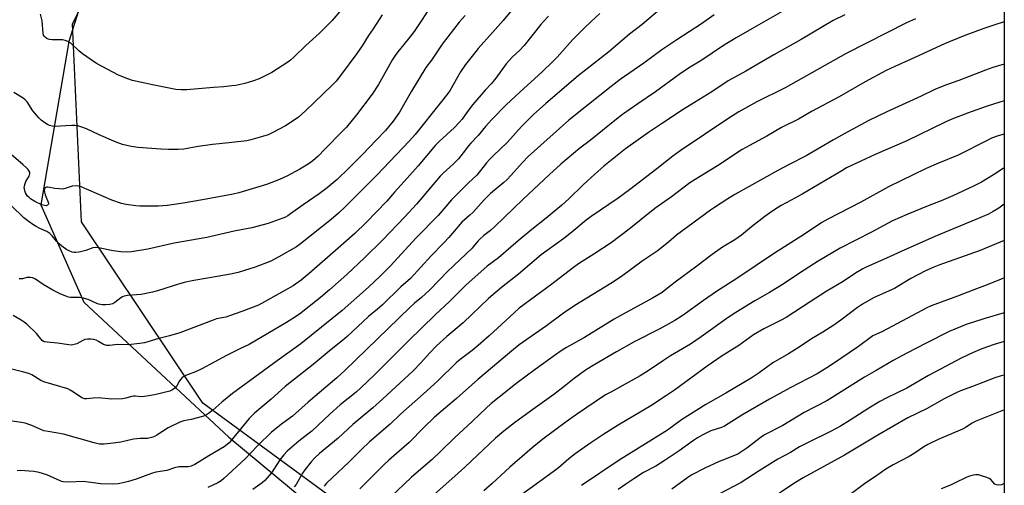
# Model space of a CAD drawing. Units: inches. Extents: x 1255771 to 1261772, y 601449 to 605450.
# Drawn here: x 1261351 to 1261771, y 601712 to 601910 of the extents above; entities that cross this region are included whole.
import ezdxf

# ---------------------------------------------------------------- set-up
doc = ezdxf.new("R2010")
doc.units = ezdxf.units.IN
doc.header["$MEASUREMENT"] = 0
for name, color, linetype in [('NTRL-Farm Land', 3, 'Continuous'), ('NTRL-Trees', 3, 'Continuous'), ('Undefined', 1, 'Continuous')]:
    doc.layers.add(name, color=color, linetype=linetype)

msp = doc.modelspace()

# ---------------------------------------------------------------- linework, layer by layer
at = {"layer": 'NTRL-Farm Land'}
msp.add_lwpolyline([(1261572.81, 601640.3), (1261533.51, 601628.07), (1261539.97, 601634.57), (1261534.67, 601654.7), (1261501.57, 601693.34), (1261428.98, 601746.54), (1261377.17, 601823.97), (1261373.37, 601908.51), (1261402.33, 601965.59), (1261415.37, 602051.1), (1261419.71, 602140.47), (1261458.52, 602224.36), (1261506.26, 602280.09), (1261539.56, 602298.56), (1261606.05, 602349.41), (1261695.92, 602412.65), (1261768.94, 602456.27), (1261771.34, 602456.55), (1261771.29, 601701.73), (1261737.81, 601692.6), (1261707.35, 601683.45), (1261681.96, 601675.33), (1261654.55, 601665.68), (1261615.45, 601653.5)], close=True, dxfattribs=at)
at = {"layer": 'NTRL-Trees'}
msp.add_polyline3d([(1261471.8, 602235.04, 0), (1261419.71, 602140.47, 0), (1261412.56, 602068.49, 0), (1261417.61, 602021.29, 0), (1261405.27, 601995.15, 0), (1261393.68, 601970.62, 0), (1261371.87, 601900.94, 0), (1261359.9, 601831.27, 0), (1261378.2, 601789.75, 0), (1261440.13, 601732.04, 0), (1261527.12, 601660.02, 0), (1261529.03, 601628.12, 0), (1261520.69, 601621.18, 0), (1261473.19, 601596.43, 0), (1261390.3, 601586.62, 0), (1261354.03, 601593.4, 0), (1261277.64, 601614.23, 0), (1261213.84, 601660.6, 0), (1261155.02, 601723.87, 0), (1261114.91, 601780.02, 0), (1261077.48, 601858.45, 0), (1261061.44, 601913.71, 0), (1261027.99, 602109.44, 0), (1261009.42, 602204.27, 0)], dxfattribs=at)
at = {"layer": 'Undefined'}
for points, elevation in [([(1261527.44, 601917.45), (1261519.24, 601905.19), (1261516.79, 601901.9), (1261512.31, 601896.61), (1261511.11, 601894.96), (1261510.03, 601893.22), (1261504.12, 601882.53), (1261501.39, 601878.43), (1261494.67, 601869.63), (1261490.33, 601864.42), (1261488.72, 601862.67), (1261481.17, 601855.04), (1261478.23, 601851.96), (1261476.04, 601850), (1261474.07, 601848.66), (1261470.52, 601846.51), (1261464.86, 601843.48), (1261461.71, 601842.06), (1261456.16, 601839.99), (1261452.89, 601838.89), (1261444.44, 601836.37), (1261441.94, 601835.75), (1261428.84, 601833.31), (1261420.57, 601831.92), (1261415.86, 601831.22), (1261413.83, 601830.99), (1261410.1, 601830.74), (1261405.34, 601830.62), (1261402.18, 601830.7), (1261400.44, 601830.82), (1261396.3, 601831.36), (1261394.31, 601831.81), (1261390.2, 601833.17), (1261377, 601838.9), (1261375.92, 601839.25), (1261375.11, 601839.34), (1261373.21, 601839.15), (1261370.24, 601838.18), (1261369.12, 601837.99), (1261367.65, 601838.01), (1261365.88, 601838.16), (1261362.84, 601838.77), (1261362.35, 601838.77), (1261361.94, 601838.63), (1261361.62, 601838.34), (1261361.41, 601837.96), (1261361.33, 601837.44), (1261361.41, 601836.58), (1261361.72, 601835.48), (1261363.01, 601832.39), (1261363.12, 601831.91), (1261363.1, 601831.48), (1261362.75, 601831.03), (1261362.14, 601830.83), (1261361.36, 601830.95), (1261360.26, 601831.3), (1261357.34, 601832.68), (1261355.43, 601833.84), (1261354.79, 601834.34), (1261354.2, 601834.94), (1261353.69, 601835.6), (1261353.29, 601836.35), (1261352.99, 601837.17), (1261352.81, 601838.01), (1261352.79, 601838.55), (1261352.9, 601839.35), (1261353.19, 601840.4), (1261353.5, 601841.16), (1261354.87, 601843.53), (1261355.12, 601844.6), (1261355.09, 601845.12), (1261354.91, 601845.6), (1261354.47, 601846.26), (1261353.92, 601846.89), (1261352.19, 601848.48), (1261347.26, 601852.6)], 744), ([(1261562.18, 601915.69), (1261557.37, 601909.96), (1261552.78, 601904.75), (1261546.65, 601897.96), (1261544.02, 601894.75), (1261541.28, 601891.13), (1261539.15, 601888.07), (1261534.66, 601880.17), (1261533.7, 601878.71), (1261530.36, 601874.6), (1261519.79, 601861.23), (1261517.33, 601858.55), (1261503.37, 601843.97), (1261489.84, 601830.36), (1261486.95, 601827.68), (1261483.79, 601824.95), (1261470.79, 601814.64), (1261468.97, 601813.33), (1261461.56, 601809.01), (1261458.04, 601807.26), (1261451.33, 601804.67), (1261446.88, 601803.23), (1261444.12, 601802.42), (1261440.9, 601801.69), (1261431.91, 601800.03), (1261425.15, 601798.92), (1261421.11, 601798.12), (1261418.6, 601797.44), (1261409.72, 601794.51), (1261407.47, 601793.9), (1261402.71, 601793.03), (1261396.88, 601792.5), (1261395.5, 601792.26), (1261394.76, 601792.01), (1261393.99, 601791.58), (1261391.5, 601789.61), (1261390.56, 601789.03), (1261389.27, 601788.64), (1261387.57, 601788.5), (1261386.16, 601788.55), (1261384.54, 601788.88), (1261383.47, 601789.28), (1261380.05, 601790.83), (1261377.52, 601791.62), (1261376.38, 601791.76), (1261372.55, 601791.72), (1261371.68, 601791.83), (1261370.9, 601792.07), (1261368.35, 601793.18), (1261364.91, 601794.89), (1261360.88, 601797.19), (1261357.52, 601799.46), (1261356.74, 601799.88), (1261356.23, 601800.06), (1261355.42, 601800.23), (1261354.61, 601800.28), (1261353.82, 601800.16), (1261351.96, 601799.72), (1261350.63, 601799.67)], 740), ([(1261541.01, 601912.04), (1261538.49, 601909.17), (1261531.31, 601899.81), (1261526.7, 601893.04), (1261524.32, 601889.86), (1261518.19, 601879.8), (1261513.03, 601870.74), (1261510.32, 601866.89), (1261507, 601863.03), (1261503.26, 601859.04), (1261497.04, 601852.6), (1261491.43, 601846.95), (1261486.41, 601842.12), (1261482.1, 601838.5), (1261478.66, 601835.91), (1261471.92, 601831.25), (1261466.52, 601827.35), (1261465.32, 601826.58), (1261464.33, 601826.02), (1261463.26, 601825.55), (1261456.9, 601823.25), (1261449.91, 601821.36), (1261442.46, 601819.97), (1261430.69, 601817.31), (1261416.82, 601814.92), (1261405.5, 601812.28), (1261398.56, 601811.17), (1261396.27, 601811.02), (1261394.02, 601811.12), (1261390.69, 601811.65), (1261384.51, 601812.88), (1261383.34, 601813), (1261382.1, 601812.87), (1261379.02, 601811.75), (1261376.24, 601811.08), (1261374.85, 601810.84), (1261374.03, 601810.86), (1261373.25, 601811.06), (1261371.98, 601811.55), (1261370.98, 601812.09), (1261368.79, 601813.61), (1261367.64, 601814.54), (1261366.51, 601815.76), (1261364.72, 601818.03), (1261363.73, 601818.97), (1261362.38, 601819.83), (1261359.4, 601821.15), (1261357.88, 601821.95), (1261356.41, 601822.84), (1261354.81, 601824), (1261352.61, 601825.76), (1261347.15, 601830.89)], 742), ([(1261576.71, 601911.7), (1261574.48, 601909.51), (1261573.35, 601908.25), (1261569.6, 601903.35), (1261566.27, 601899.21), (1261564.31, 601897.18), (1261561.33, 601894.38), (1261558.63, 601891.39), (1261554.13, 601885.27), (1261552.28, 601883.06), (1261549.63, 601880.15), (1261544.39, 601874.07), (1261542.07, 601871.09), (1261539.73, 601867.83), (1261538.54, 601866.38), (1261536.53, 601864.26), (1261529.96, 601858.3), (1261528.42, 601856.75), (1261521.04, 601847.9), (1261516.25, 601842.69), (1261510.96, 601836.58), (1261507.59, 601832.83), (1261498.81, 601823.72), (1261493.94, 601818.97), (1261486.82, 601812.81), (1261474.42, 601801.87), (1261471.05, 601799.1), (1261467.66, 601796.72), (1261464.08, 601794.62), (1261452.75, 601788.46), (1261445.69, 601785.67), (1261440.39, 601783.81), (1261438.8, 601783.36), (1261434.82, 601782.52), (1261433.43, 601782.08), (1261419.25, 601776.67), (1261414.82, 601775.35), (1261410.27, 601774.19), (1261404.14, 601772.41), (1261402.19, 601772.09), (1261397.13, 601771.52), (1261392.39, 601771.62), (1261391.51, 601771.56), (1261389.18, 601771.21), (1261388.03, 601771.25), (1261386.67, 601771.69), (1261384.49, 601772.98), (1261383.49, 601773.46), (1261382.42, 601773.77), (1261381.24, 601773.86), (1261379.75, 601773.86), (1261378.6, 601773.7), (1261377.79, 601773.38), (1261375.17, 601771.99), (1261374.09, 601771.6), (1261372.98, 601771.38), (1261371.84, 601771.44), (1261366.97, 601772.24), (1261362.58, 601772.6), (1261361.46, 601772.79), (1261360.99, 601772.98), (1261360.42, 601773.39), (1261357.97, 601776.36), (1261353.91, 601780.25), (1261352.79, 601781.21), (1261351.41, 601782.09), (1261347.97, 601784.02)], 738), ([(1261505.66, 601912.27), (1261501.83, 601906.41), (1261499.74, 601903.5), (1261497.13, 601899.15), (1261494.79, 601895.79), (1261487.9, 601886.37), (1261485.93, 601884.04), (1261484.32, 601882.37), (1261472.89, 601871.29), (1261469.85, 601868.63), (1261467.97, 601867.32), (1261464.33, 601865), (1261458.69, 601861.96), (1261456.94, 601861.14), (1261454.57, 601860.34), (1261449.54, 601858.98), (1261447.85, 601858.59), (1261440.19, 601857.66), (1261433.16, 601857.05), (1261427.07, 601856.15), (1261420.94, 601854.96), (1261418.55, 601854.81), (1261414.4, 601854.81), (1261411.14, 601854.96), (1261401.43, 601855.73), (1261398.41, 601856.11), (1261394.78, 601857.05), (1261392.04, 601857.95), (1261384.81, 601861.09), (1261379.4, 601863.66), (1261377.29, 601864.45), (1261375.68, 601864.95), (1261374.57, 601865.12), (1261373.14, 601865.13), (1261370.54, 601865.02), (1261365.9, 601864.68), (1261364.8, 601864.8), (1261363.49, 601865.14), (1261362.73, 601865.47), (1261361.48, 601866.27), (1261360.05, 601867.35), (1261358.99, 601868.35), (1261356.38, 601871.42), (1261353.95, 601875.18), (1261353.17, 601876.09), (1261352.27, 601876.77), (1261348.35, 601879.22)], 746), ([(1261487.47, 601913.62), (1261484.22, 601909.92), (1261478.86, 601904.47), (1261473.09, 601899.2), (1261468, 601894.38), (1261466.44, 601893.04), (1261465.27, 601892.14), (1261458.55, 601887.78), (1261456.76, 601886.83), (1261453.1, 601885.07), (1261450.62, 601884.2), (1261447.01, 601883.06), (1261443.12, 601882.21), (1261441.43, 601881.98), (1261438.02, 601881.64), (1261433.58, 601881.35), (1261422.17, 601880.34), (1261419.8, 601880.27), (1261417.46, 601880.53), (1261407.57, 601882.43), (1261399, 601884.36), (1261397.05, 601884.97), (1261392.99, 601886.57), (1261383.65, 601891.55), (1261381.29, 601893.1), (1261377.64, 601895.72), (1261376.09, 601897), (1261372.59, 601900.19), (1261371.37, 601900.98), (1261370.29, 601901.41), (1261369.16, 601901.67), (1261364.72, 601901.65), (1261363.56, 601901.74), (1261362.52, 601902.15), (1261361.84, 601902.64), (1261361.44, 601903.03), (1261361.02, 601903.71), (1261360.81, 601904.4), (1261360.35, 601909.73), (1261359.73, 601912.67)], 748), ([(1261771.29, 601712.26), (1261770.09, 601711.79), (1261768.67, 601711.59), (1261767.94, 601711.71), (1261767.35, 601712.08), (1261765.61, 601713.96), (1261764.94, 601714.47), (1261763.89, 601714.93), (1261761.67, 601715.64), (1261760.26, 601716), (1261759.13, 601716.08), (1261757.99, 601715.93), (1261756.03, 601715.35), (1261754.7, 601714.8), (1261750.66, 601712.67), (1261748.39, 601711.58), (1261744.36, 601709.99)], 700)]:
    msp.add_lwpolyline(points, dxfattribs=dict(at, elevation=elevation))
for points in [[(1261628.05, 601917.95, 734), (1261616.61, 601908.16, 734), (1261611.28, 601904.14, 734), (1261602.45, 601896.6, 734), (1261589.34, 601886.32, 734), (1261575.48, 601874.48, 734), (1261570.28, 601869.84, 734), (1261565.14, 601864.66, 734), (1261559.22, 601858.03, 734), (1261553.01, 601852.17, 734), (1261551.44, 601850.58, 734), (1261550.14, 601849.1, 734), (1261546, 601843.97, 734), (1261542.52, 601840.69, 734), (1261535.21, 601833.44, 734), (1261529.51, 601826.63, 734), (1261520.18, 601817.2, 734), (1261509.03, 601805.03, 734), (1261504.84, 601800.86, 734), (1261499.83, 601796.07, 734), (1261488.5, 601786.2, 734), (1261470.93, 601771.85, 734), (1261460.78, 601764.63, 734), (1261441.7, 601750.73, 734), (1261437.11, 601747.06, 734), (1261433.32, 601743.56, 734), (1261431.41, 601742.17, 734), (1261430.15, 601741.4, 734), (1261428.82, 601740.88, 734), (1261424.09, 601739.65, 734), (1261420.88, 601739.05, 734), (1261419.2, 601738.52, 734), (1261414.25, 601736.06, 734), (1261409.41, 601732.96, 734), (1261408.41, 601732.42, 734), (1261407.61, 601732.1, 734), (1261406.5, 601731.79, 734), (1261405.36, 601731.58, 734), (1261402.23, 601731.49, 734), (1261399.35, 601731.2, 734), (1261393.98, 601729.95, 734), (1261390.72, 601729.47, 734), (1261386.85, 601729.09, 734), (1261385.65, 601729.07, 734), (1261384.85, 601729.14, 734), (1261382.58, 601729.67, 734), (1261369.47, 601733.34, 734), (1261362.92, 601734.44, 734), (1261361.13, 601734.82, 734), (1261359.78, 601735.33, 734), (1261356.03, 601737.04, 734), (1261353.1, 601738.08, 734), (1261351.65, 601738.35, 734), (1261343.79, 601739.49, 734)], [(1261598.64, 601912.87, 736), (1261594.93, 601909.49, 736), (1261591.75, 601906.52, 736), (1261587.06, 601901.74, 736), (1261580.37, 601894.3, 736), (1261578.68, 601892.55, 736), (1261573.77, 601887.87, 736), (1261564.57, 601879.49, 736), (1261558.6, 601873.89, 736), (1261552.48, 601867.63, 736), (1261549.83, 601864.72, 736), (1261546.57, 601860.88, 736), (1261543.44, 601857.62, 736), (1261542.43, 601856.38, 736), (1261540.29, 601853.41, 736), (1261538.21, 601850.93, 736), (1261535.93, 601848.66, 736), (1261531.61, 601844.71, 736), (1261530.42, 601843.47, 736), (1261520.29, 601831.52, 736), (1261515.33, 601826.13, 736), (1261505.73, 601816.22, 736), (1261498.13, 601808.57, 736), (1261490.47, 601801.49, 736), (1261483.15, 601794.9, 736), (1261479.32, 601791.71, 736), (1261470.26, 601784.65, 736), (1261467.51, 601782.69, 736), (1261464.76, 601780.96, 736), (1261448.78, 601771.61, 736), (1261444.89, 601769.81, 736), (1261439.17, 601766.94, 736), (1261428.58, 601761.24, 736), (1261425.89, 601759.99, 736), (1261422, 601758.5, 736), (1261420.97, 601757.98, 736), (1261420.13, 601757.34, 736), (1261419.58, 601756.77, 736), (1261419.08, 601756.06, 736), (1261417.89, 601754.01, 736), (1261417.07, 601752.95, 736), (1261416.1, 601752.25, 736), (1261414.89, 601751.76, 736), (1261408.4, 601750.19, 736), (1261404.13, 601749.38, 736), (1261402.54, 601749.23, 736), (1261400.31, 601749.59, 736), (1261399.46, 601749.62, 736), (1261398.63, 601749.47, 736), (1261396.16, 601748.68, 736), (1261394.74, 601748.45, 736), (1261390.13, 601748.25, 736), (1261384.3, 601748.84, 736), (1261382.21, 601748.76, 736), (1261379.36, 601748.46, 736), (1261378.55, 601748.5, 736), (1261377.8, 601748.7, 736), (1261377.31, 601748.94, 736), (1261373.81, 601751.32, 736), (1261372.35, 601752.17, 736), (1261371.33, 601752.66, 736), (1261361.18, 601755.7, 736), (1261359.89, 601756.33, 736), (1261355.97, 601758.68, 736), (1261354.7, 601759.26, 736), (1261351.97, 601760.03, 736), (1261347.47, 601761.11, 736)], [(1261647.45, 601912.27, 732), (1261642.06, 601908.43, 732), (1261631.46, 601901.69, 732), (1261625.08, 601897.41, 732), (1261617.35, 601891.73, 732), (1261607.34, 601884.78, 732), (1261603.39, 601881.79, 732), (1261593.76, 601874.01, 732), (1261585.31, 601867.33, 732), (1261567.97, 601851.85, 732), (1261565.5, 601849.34, 732), (1261560.79, 601843.95, 732), (1261558.83, 601841.92, 732), (1261557.58, 601840.78, 732), (1261551.92, 601836.04, 732), (1261549.24, 601833.36, 732), (1261544.36, 601828, 732), (1261543.11, 601826.83, 732), (1261539.72, 601823.91, 732), (1261534.15, 601817.24, 732), (1261532.14, 601815.11, 732), (1261526.55, 601809.46, 732), (1261517.68, 601799.81, 732), (1261513.62, 601796.18, 732), (1261505.8, 601788.61, 732), (1261503.58, 601786.65, 732), (1261499.75, 601783.55, 732), (1261490.7, 601775.11, 732), (1261488.73, 601773.37, 732), (1261483.87, 601769.48, 732), (1261476.19, 601763.03, 732), (1261464.21, 601753.65, 732), (1261458.15, 601748.33, 732), (1261451.13, 601742.35, 732), (1261448.78, 601740.04, 732), (1261441.03, 601730.58, 732), (1261440.25, 601729.69, 732), (1261439.47, 601728.96, 732), (1261438.14, 601728.02, 732), (1261431.53, 601724.19, 732), (1261425.66, 601720.48, 732), (1261424.11, 601719.69, 732), (1261422.78, 601719.43, 732), (1261419.96, 601719.47, 732), (1261418.84, 601719.37, 732), (1261416.95, 601718.94, 732), (1261413.67, 601717.93, 732), (1261408.99, 601717.17, 732), (1261407.07, 601716.58, 732), (1261400.6, 601714.19, 732), (1261397.24, 601713.17, 732), (1261395.56, 601712.76, 732), (1261392.8, 601712.22, 732), (1261390.45, 601711.96, 732), (1261385.53, 601712.19, 732), (1261377.91, 601713.23, 732), (1261371.86, 601712.95, 732), (1261369.58, 601713.03, 732), (1261368.84, 601713.19, 732), (1261368.06, 601713.48, 732), (1261362.42, 601716.07, 732), (1261359.14, 601716.99, 732), (1261356.91, 601717.47, 732), (1261350.96, 601717.82, 732), (1261349.8, 601717.74, 732)], [(1261677.51, 601914.27, 730), (1261663.47, 601906.41, 730), (1261656.86, 601902.53, 730), (1261650.98, 601898.92, 730), (1261642.17, 601893.04, 730), (1261636.52, 601889.5, 730), (1261632.53, 601886.88, 730), (1261622.37, 601879.53, 730), (1261614.88, 601874.41, 730), (1261608.32, 601869.79, 730), (1261604.93, 601867.18, 730), (1261594.45, 601858.76, 730), (1261590.11, 601855.44, 730), (1261581.92, 601848.6, 730), (1261577.07, 601844.2, 730), (1261565.74, 601833.53, 730), (1261553.81, 601821.98, 730), (1261551.86, 601820.33, 730), (1261549.05, 601818.16, 730), (1261547.14, 601816.49, 730), (1261546.56, 601815.88, 730), (1261545.1, 601814, 730), (1261544.03, 601812.78, 730), (1261533.51, 601802.86, 730), (1261525.93, 601794.9, 730), (1261522.41, 601791.7, 730), (1261519.48, 601789.3, 730), (1261517.44, 601787.46, 730), (1261489.71, 601760.51, 730), (1261486.23, 601757.4, 730), (1261474.04, 601747.07, 730), (1261467.26, 601741.07, 730), (1261463.2, 601737.99, 730), (1261458.35, 601734.15, 730), (1261452.53, 601728.57, 730), (1261449.59, 601725.35, 730), (1261447.12, 601722.86, 730), (1261438.05, 601714.42, 730), (1261436.81, 601713.41, 730), (1261435.47, 601712.6, 730), (1261431.13, 601710.58, 730)], [(1261703.2, 601912.35, 728), (1261698.32, 601909.91, 728), (1261684.58, 601901.86, 728), (1261672.88, 601895.27, 728), (1261660.89, 601888.25, 728), (1261653.44, 601884.12, 728), (1261646.45, 601879.4, 728), (1261639.01, 601874.94, 728), (1261634.13, 601871.87, 728), (1261624.98, 601865.78, 728), (1261619.4, 601862.17, 728), (1261609.6, 601855.18, 728), (1261600.3, 601847.8, 728), (1261596.39, 601844.36, 728), (1261591.47, 601839.72, 728), (1261585.4, 601833.83, 728), (1261582.34, 601831.07, 728), (1261575.61, 601825.49, 728), (1261569.57, 601820.72, 728), (1261563.67, 601815.82, 728), (1261555.36, 601808.69, 728), (1261550.54, 601805.01, 728), (1261545.16, 601800.4, 728), (1261541.48, 601797.08, 728), (1261539.07, 601794.74, 728), (1261534.43, 601789.96, 728), (1261528.28, 601784.29, 728), (1261516.9, 601773.16, 728), (1261509.46, 601765.78, 728), (1261502.42, 601758.64, 728), (1261496.54, 601753.11, 728), (1261494.54, 601751.34, 728), (1261487.68, 601745.86, 728), (1261483.3, 601741.89, 728), (1261475.52, 601734.62, 728), (1261473.91, 601733.31, 728), (1261470, 601730.42, 728), (1261465.07, 601726.06, 728), (1261463.65, 601724.53, 728), (1261461.94, 601722.47, 728), (1261458.3, 601716.86, 728), (1261456.56, 601714.66, 728), (1261455.58, 601713.66, 728), (1261454.31, 601712.56, 728), (1261450.39, 601709.74, 728)], [(1261733.44, 601910.68, 726), (1261729.64, 601908.95, 726), (1261703.82, 601895.87, 726), (1261677.81, 601881.14, 726), (1261665.71, 601875.2, 726), (1261658.02, 601870.95, 726), (1261653.65, 601868.22, 726), (1261632.84, 601854.3, 726), (1261629.81, 601852.07, 726), (1261622.91, 601846.59, 726), (1261611.28, 601837.58, 726), (1261606.38, 601834.05, 726), (1261594.82, 601826.24, 726), (1261592.76, 601824.66, 726), (1261586.64, 601819.59, 726), (1261583.19, 601816.84, 726), (1261576.04, 601811.82, 726), (1261573.53, 601809.94, 726), (1261563.83, 601801.67, 726), (1261556.61, 601795.9, 726), (1261551.08, 601791.29, 726), (1261540.18, 601780.87, 726), (1261533.27, 601775.02, 726), (1261528.88, 601771.04, 726), (1261525.78, 601767.94, 726), (1261522.08, 601763.78, 726), (1261518.9, 601760.45, 726), (1261505.78, 601748.32, 726), (1261501.7, 601744.64, 726), (1261493.1, 601737.55, 726), (1261486.9, 601731.73, 726), (1261478.91, 601725.09, 726), (1261476.82, 601723.21, 726), (1261475.26, 601721.59, 726), (1261472.53, 601718.21, 726), (1261471.58, 601716.73, 726), (1261468.85, 601711.89, 726), (1261468.07, 601710.87, 726)], [(1261771.3, 601909.4, 724), (1261766.86, 601907.97, 724), (1261762.55, 601906.47, 724), (1261753.81, 601903.19, 724), (1261745.76, 601899.98, 724), (1261731.59, 601893.35, 724), (1261724.6, 601890.27, 724), (1261720.93, 601888.51, 724), (1261711.9, 601883.72, 724), (1261700.81, 601877.27, 724), (1261689.05, 601871.11, 724), (1261683.43, 601867.78, 724), (1261676.18, 601864.25, 724), (1261669.98, 601860.56, 724), (1261662.48, 601856.63, 724), (1261659.42, 601854.9, 724), (1261648.8, 601847.94, 724), (1261639.31, 601842.05, 724), (1261637.09, 601840.57, 724), (1261629.13, 601834.64, 724), (1261622.14, 601829.72, 724), (1261616.27, 601824.92, 724), (1261611.19, 601820.91, 724), (1261603.39, 601815.09, 724), (1261596.52, 601810.42, 724), (1261589.54, 601806, 724), (1261586.79, 601804.12, 724), (1261578.07, 601797.4, 724), (1261564.2, 601787.09, 724), (1261561.97, 601785.21, 724), (1261551.28, 601775.31, 724), (1261546.57, 601771.18, 724), (1261544.04, 601769.12, 724), (1261539.44, 601765.67, 724), (1261537.52, 601764.05, 724), (1261529.19, 601756.02, 724), (1261523.28, 601750.61, 724), (1261513.45, 601741.86, 724), (1261509.05, 601737.65, 724), (1261500.18, 601730.09, 724), (1261496.81, 601726.87, 724), (1261491.43, 601721.39, 724), (1261481.83, 601712.44, 724), (1261480.86, 601711.19, 724)], [(1261771.3, 601891.31, 722), (1261766.46, 601889.82, 722), (1261763.28, 601888.77, 722), (1261751.91, 601884.31, 722), (1261746.27, 601882.29, 722), (1261741.66, 601880.46, 722), (1261735.77, 601877.6, 722), (1261721.14, 601870.89, 722), (1261713.54, 601867.18, 722), (1261703.2, 601861.75, 722), (1261698.35, 601858.98, 722), (1261686.77, 601852.12, 722), (1261679.42, 601848.44, 722), (1261674.56, 601845.85, 722), (1261656.19, 601835.62, 722), (1261653.31, 601833.87, 722), (1261647.52, 601830.13, 722), (1261645.87, 601828.97, 722), (1261631.33, 601818.23, 722), (1261627.86, 601815.27, 722), (1261623.03, 601811.51, 722), (1261616.64, 601807.14, 722), (1261607.89, 601800.63, 722), (1261603.33, 601797.66, 722), (1261587.88, 601788.32, 722), (1261583.13, 601785.05, 722), (1261575.76, 601779.59, 722), (1261564.17, 601771.43, 722), (1261560.88, 601768.8, 722), (1261546.43, 601756.63, 722), (1261537.37, 601748.54, 722), (1261527.94, 601740.6, 722), (1261523.47, 601736.26, 722), (1261517.12, 601729.88, 722), (1261508.48, 601722.2, 722), (1261506.55, 601720.39, 722), (1261502.95, 601716.9, 722), (1261496.11, 601709.99, 722)], [(1261771.3, 601875.64, 720), (1261769.41, 601875.06, 720), (1261763.63, 601873.19, 720), (1261755.68, 601870.36, 720), (1261748.87, 601867.78, 720), (1261746.07, 601866.52, 720), (1261729.76, 601858.54, 720), (1261716.22, 601852.69, 720), (1261704, 601846.97, 720), (1261701.88, 601845.81, 720), (1261684.95, 601835.85, 720), (1261680.36, 601833.25, 720), (1261676, 601830.94, 720), (1261673.72, 601829.6, 720), (1261671, 601827.74, 720), (1261669.13, 601826.32, 720), (1261663.35, 601821.83, 720), (1261659.08, 601818.28, 720), (1261656.29, 601816.36, 720), (1261650.95, 601813.11, 720), (1261646.57, 601810.09, 720), (1261640.09, 601805.11, 720), (1261630.71, 601798.27, 720), (1261626.85, 601795.12, 720), (1261625.18, 601793.89, 720), (1261621.09, 601791.46, 720), (1261609.91, 601785.36, 720), (1261604.71, 601782.4, 720), (1261592.04, 601774.68, 720), (1261584.29, 601770.3, 720), (1261582.12, 601768.94, 720), (1261579.65, 601767.25, 720), (1261570.97, 601761, 720), (1261563.26, 601755.23, 720), (1261555.53, 601749.14, 720), (1261552.23, 601746.42, 720), (1261547.45, 601742.01, 720), (1261543.88, 601738.56, 720), (1261536.67, 601731.99, 720), (1261530.69, 601726.06, 720), (1261527.04, 601722.59, 720), (1261518.2, 601714.99, 720), (1261508.9, 601706.24, 720)], [(1261771.3, 601861.43, 718), (1261768.66, 601860.69, 718), (1261765.9, 601859.63, 718), (1261764.03, 601858.75, 718), (1261751.68, 601852.45, 718), (1261743.22, 601848.96, 718), (1261738, 601846.68, 718), (1261721.94, 601838.87, 718), (1261710.01, 601832.33, 718), (1261696.03, 601825.09, 718), (1261693.38, 601823.64, 718), (1261685.97, 601818.78, 718), (1261673.14, 601810.65, 718), (1261657.59, 601800.09, 718), (1261648.42, 601794.25, 718), (1261642.83, 601790.37, 718), (1261635.21, 601784.81, 718), (1261633.29, 601783.53, 718), (1261630.63, 601781.91, 718), (1261624.19, 601778.28, 718), (1261613.31, 601772.72, 718), (1261605.73, 601768.52, 718), (1261596.52, 601763.15, 718), (1261592.49, 601760.63, 718), (1261589.71, 601758.7, 718), (1261587.62, 601757.11, 718), (1261583.35, 601753.64, 718), (1261578.97, 601750.31, 718), (1261568.96, 601743.18, 718), (1261562.12, 601738.14, 718), (1261557.54, 601734.61, 718), (1261553.99, 601731.67, 718), (1261540.89, 601719.34, 718), (1261536.7, 601715.51, 718), (1261527.83, 601707.62, 718)], [(1261771.3, 601846.99, 716), (1261770.85, 601846.75, 716), (1261766.76, 601844.1, 716), (1261761.56, 601840.94, 716), (1261758.23, 601839.18, 716), (1261749.43, 601835.06, 716), (1261744.37, 601832.94, 716), (1261738.76, 601830.77, 716), (1261730.21, 601827.28, 716), (1261723.64, 601824.47, 716), (1261721.67, 601823.46, 716), (1261714.62, 601819.55, 716), (1261701.31, 601812.7, 716), (1261691.88, 601807.15, 716), (1261683.85, 601802.02, 716), (1261676.92, 601797.37, 716), (1261671.04, 601793.88, 716), (1261664.81, 601790.34, 716), (1261656.67, 601785.32, 716), (1261653.44, 601783.19, 716), (1261641.83, 601774.91, 716), (1261637.27, 601771.84, 716), (1261628.78, 601766.78, 716), (1261625.81, 601764.87, 716), (1261619.24, 601760.38, 716), (1261615.8, 601758.27, 716), (1261613.3, 601756.81, 716), (1261603.23, 601751.35, 716), (1261601.07, 601750.1, 716), (1261588.66, 601741.83, 716), (1261584.22, 601738.69, 716), (1261574.27, 601731.21, 716), (1261569.69, 601727.51, 716), (1261560.2, 601719.22, 716), (1261552.56, 601712.28, 716), (1261549.11, 601709.25, 716)], [(1261771.3, 601831.54, 714), (1261769.01, 601829.78, 714), (1261766.57, 601828.36, 714), (1261764.53, 601827.29, 714), (1261759.24, 601824.94, 714), (1261741.74, 601817.77, 714), (1261732.47, 601813.59, 714), (1261727.62, 601811.49, 714), (1261722.36, 601809.04, 714), (1261712.3, 601804.6, 714), (1261710.95, 601803.96, 714), (1261709.46, 601803.14, 714), (1261707.76, 601802.1, 714), (1261702.45, 601798.55, 714), (1261695.23, 601794.2, 714), (1261688.41, 601789.89, 714), (1261678.11, 601783.14, 714), (1261675.8, 601781.85, 714), (1261668.61, 601778.33, 714), (1261664.27, 601775.69, 714), (1261657.91, 601771.14, 714), (1261650.89, 601766.74, 714), (1261644.44, 601762.42, 714), (1261630.53, 601752.19, 714), (1261627.12, 601749.85, 714), (1261620.34, 601745.51, 714), (1261606.49, 601737.22, 714), (1261600.24, 601733.31, 714), (1261594.75, 601729.67, 714), (1261588.08, 601725.02, 714), (1261585.37, 601722.91, 714), (1261580.87, 601719.04, 714), (1261578.72, 601717.33, 714), (1261563.13, 601706.03, 714)], [(1261771.29, 601816.08, 712), (1261761.05, 601811.72, 712), (1261743.31, 601805.53, 712), (1261741.25, 601804.71, 712), (1261737.62, 601803.06, 712), (1261731.46, 601799.75, 712), (1261724.48, 601795.6, 712), (1261720.93, 601793.92, 712), (1261715.41, 601791.53, 712), (1261710.84, 601788.88, 712), (1261708.65, 601787.38, 712), (1261701.57, 601782.05, 712), (1261698.51, 601779.89, 712), (1261693.87, 601776.96, 712), (1261688.95, 601774.06, 712), (1261683.72, 601770.55, 712), (1261679.22, 601767.7, 712), (1261672.55, 601763.78, 712), (1261666.67, 601759.52, 712), (1261663.16, 601757.22, 712), (1261652.42, 601750.81, 712), (1261643.91, 601746.01, 712), (1261633.43, 601739.44, 712), (1261627.44, 601735.11, 712), (1261625.15, 601733.58, 712), (1261606.79, 601722.33, 712), (1261590.78, 601711.49, 712)], [(1261771.29, 601800.06, 710), (1261770.06, 601799.5, 710), (1261764.05, 601797.05, 710), (1261758.33, 601794.98, 710), (1261751.4, 601792.28, 710), (1261740.09, 601788.08, 710), (1261738.26, 601787.31, 710), (1261719.29, 601777.22, 710), (1261715.25, 601775.28, 710), (1261709.06, 601770.78, 710), (1261697.94, 601763.22, 710), (1261695.57, 601761.67, 710), (1261691.36, 601759.16, 710), (1261679.9, 601753.17, 710), (1261671.04, 601748.29, 710), (1261659.22, 601741.45, 710), (1261651.87, 601736.85, 710), (1261650.53, 601736.26, 710), (1261645.99, 601734.73, 710), (1261642.63, 601733.09, 710), (1261640.32, 601731.83, 710), (1261638.53, 601730.69, 710), (1261632.52, 601726.31, 710), (1261626.54, 601722.23, 710), (1261622.45, 601719.77, 710), (1261617.23, 601716.95, 710), (1261613.12, 601714.37, 710), (1261609.67, 601712.06, 710), (1261606.37, 601709.69, 710)], [(1261771.29, 601785.22, 708), (1261762.66, 601782.64, 708), (1261755.07, 601780.13, 708), (1261747.8, 601777.19, 708), (1261737.96, 601772.27, 708), (1261729.67, 601767.98, 708), (1261723.88, 601764.81, 708), (1261716.64, 601760.47, 708), (1261711.65, 601757.64, 708), (1261695.51, 601747.53, 708), (1261685.84, 601742.56, 708), (1261676.8, 601737.07, 708), (1261668.96, 601733.11, 708), (1261667.43, 601732.06, 708), (1261661.35, 601727.36, 708), (1261657.48, 601724.9, 708), (1261655.75, 601724.09, 708), (1261651.77, 601722.59, 708), (1261649.62, 601721.64, 708), (1261643.45, 601718.8, 708), (1261637.93, 601715.95, 708), (1261636.22, 601714.86, 708), (1261629.37, 601709.89, 708)], [(1261771.29, 601772.87, 706), (1261767.04, 601771.59, 706), (1261761.73, 601769.78, 706), (1261757.83, 601768.12, 706), (1261753.27, 601765.94, 706), (1261738.96, 601758.46, 706), (1261729.65, 601753.04, 706), (1261725.37, 601750.88, 706), (1261721.11, 601748.83, 706), (1261718.14, 601747.28, 706), (1261713.51, 601744.53, 706), (1261705.58, 601739.32, 706), (1261701.43, 601736.71, 706), (1261697.42, 601734.59, 706), (1261687.3, 601729.71, 706), (1261683.93, 601727.89, 706), (1261680.05, 601725.59, 706), (1261674.64, 601722.67, 706), (1261666.6, 601717.68, 706), (1261658.91, 601712.67, 706), (1261649.7, 601707.9, 706)], [(1261771.29, 601758.49, 704), (1261770, 601758.21, 704), (1261767.34, 601757.42, 704), (1261762.14, 601755.45, 704), (1261757.83, 601753.7, 704), (1261752.64, 601751.83, 704), (1261750.85, 601751.05, 704), (1261745.69, 601748.42, 704), (1261738.11, 601744.22, 704), (1261730.17, 601740.34, 704), (1261717.33, 601732.96, 704), (1261703.14, 601724.43, 704), (1261685.41, 601714.68, 704), (1261681.45, 601712.33, 704), (1261670.46, 601704.96, 704)], [(1261771.29, 601743.71, 702), (1261770.95, 601743.59, 702), (1261758.94, 601738.72, 702), (1261757.56, 601738.01, 702), (1261754.7, 601736.25, 702), (1261753.42, 601735.57, 702), (1261743.13, 601731.11, 702), (1261738.7, 601728.96, 702), (1261737.01, 601727.99, 702), (1261733.24, 601725.4, 702), (1261730.75, 601723.87, 702), (1261723.84, 601720.34, 702), (1261720.74, 601718.47, 702), (1261715.88, 601714.97, 702), (1261712.14, 601712.56, 702), (1261701.56, 601704.69, 702)]]:
    msp.add_polyline3d(points, dxfattribs=at)

doc.saveas('drawing.dxf')
